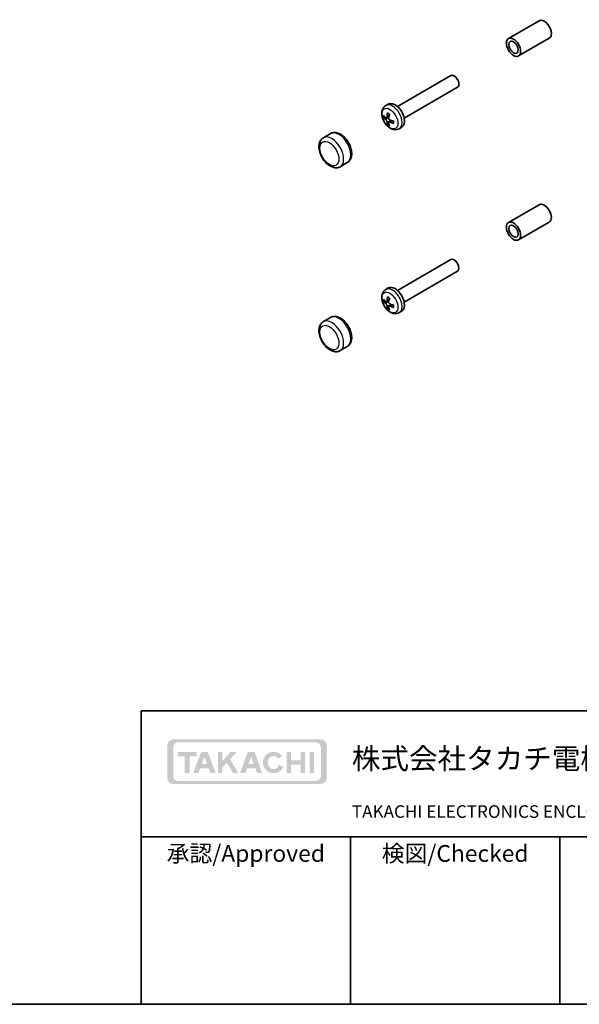
# Model space of a CAD drawing. Units: millimetres. Extents: x 29 to 811, y 16 to 578.
# Drawn here: x 420 to 554, y 16 to 251 of the extents above; entities that cross this region are included whole.
import ezdxf

# ---------------------------------------------------------------- set-up
doc = ezdxf.new("R2010")
doc.units = ezdxf.units.MM
doc.header["$LTSCALE"] = 2
doc.linetypes.add('CHAIN', pattern=[0.35429999999999995, 0.2362, -0.0295, 0.0591, -0.0295])
for name, color, linetype, lineweight in [('Border (ISO)', 7, 'Continuous', 35), ('Hatch (ISO)', 1, 'Continuous', 18), ('Title (ISO)', 7, 'Continuous', 35), ('Visible (ISO)', 7, 'Continuous', 35), ('Visible Narrow (ISO)', 7, 'Continuous', 25)]:
    doc.layers.add(name, color=color, linetype=linetype, lineweight=lineweight)
doc.styles.add('Note Text (TK)', font='txt')
doc.styles.add('文字スタイル67', font='arial.ttf')

# ---------------------------------------------------------------- blocks, each defined once
blk = doc.blocks.new('図面枠 tk図枠')
at = {"layer": 'Border (ISO)'}
blk.add_line((14.50000000000001, 8.000000000000007), (405.4999999999999, 8.000000000000007), dxfattribs=at)
blk = doc.blocks.new('表題欄 tk表題欄')
at = {"layer": 'Hatch (ISO)'}
h = blk.add_hatch(color=256, dxfattribs=at)
edge = h.paths.add_edge_path(flags=0)
edge.add_arc((95.57537688673352, 236.2990653650367), 0.5958259999999996, 269.9999999999897, 360)
edge.add_line((96.17120288673351, 236.2990653650368), (96.17120288673348, 239.7107813650365))
edge.add_arc((95.5753768867335, 239.7107813650366), 0.5958259999999996, 0, 90.0000000000068)
edge.add_line((95.57537688673342, 240.3066073650366), (79.13710888673356, 240.3066073650366))
edge.add_arc((79.13710888673353, 239.7107813650366), 0.5958259999999996, 89.99999999999744, 180)
edge.add_line((78.54128288673353, 239.7107813650365), (78.54128288673331, 236.2990653650368))
edge.add_arc((79.13710888673332, 236.2990653650365), 0.5958259999999996, 180, 270.0000000000231)
edge.add_line((79.13710888673356, 235.7032393650365), (95.57537688673342, 235.7032393650367))
edge = h.paths.add_edge_path()
edge.add_line((77.83935088673357, 239.9556413650366), (77.83935088673357, 236.0542053650368))
edge.add_arc((78.54128288673346, 236.0542053650367), 0.7019319999998935, 180, 270.0000000000087)
edge.add_line((78.54128288673357, 235.3522733650368), (96.17120288673352, 235.3522733650368))
edge.add_arc((96.17120288673351, 236.0542053650367), 0.7019319999998921, 270, 360)
edge.add_line((96.8731348867334, 236.0542053650368), (96.87313488673352, 239.9556413650366))
edge.add_arc((96.1712028867336, 239.9556413650367), 0.7019319999998921, 0, 90.00000000000873)
edge.add_line((96.17120288673348, 240.6575733650367), (78.54128288673357, 240.6575733650366))
edge.add_arc((78.54128288673357, 239.9556413650366), 0.7019319999999984, 90, 180)
for points in [[(79.07181288673355, 239.1476033650369), (79.07181288673355, 238.6578833650367), (79.92066088673353, 238.6578833650367), (79.92066088673353, 236.6581933650368), (80.50832488673353, 236.6581933650368), (80.50832488673353, 238.6578833650367), (81.35717288673355, 238.6578833650367), (81.35717288673355, 239.1476033650369)], [(85.68407849525303, 236.6581933650368), (84.9434673993943, 237.8918698287545), (84.41792288673358, 237.3246628822781), (84.41792288673358, 236.6581933650368), (83.89555488673355, 236.6581933650368), (83.89555488673355, 239.1476033650369), (84.41792288673358, 239.1476033650369), (84.41792288673358, 238.0993979968839), (85.38913556809511, 239.1476033650369), (86.10696490847272, 239.1476033650369), (85.31925422435492, 238.2974470774499), (86.30334488673353, 236.6581933650368)], [(92.09142939614459, 239.1476033650369), (92.09142939614459, 236.6581933650368), (92.60971639614465, 236.6581933650368), (92.60971639614465, 237.6580383650368), (93.76872039614462, 237.6580383650368), (93.76872039614462, 236.6581933650368), (94.28700739614459, 236.6581933650368), (94.28700739614459, 239.1476033650369), (93.76872039614462, 239.1476033650369), (93.76872039614462, 238.1477583650367), (92.60971639614465, 238.1477583650367), (92.60971639614465, 239.1476033650369)], [(94.84202339614467, 239.1476033650369), (94.84202339614467, 236.6581933650368), (95.36439139614473, 236.6581933650368), (95.36439139614473, 239.1476033650369)]]:
    blk.add_hatch(color=256, dxfattribs=at).paths.add_polyline_path(points)
h = blk.add_hatch(color=256, dxfattribs=at)
h.paths.add_polyline_path([(82.59020695886475, 237.7110913650368), (81.95242681460243, 237.7110913650368), (82.27131688673356, 238.5794973650367)], flags=0)
h.paths.add_polyline_path([(82.77903014574996, 237.1968853650368), (81.76360362771717, 237.1968853650368), (81.56578886050404, 236.6581933650368), (80.94907288673355, 236.6581933650368), (81.86321688673357, 239.1476033650369), (82.67941688673353, 239.1476033650369), (83.59356088673351, 236.6581933650368), (82.97684491296302, 236.6581933650368)])
h = blk.add_hatch(color=256, dxfattribs=at)
h.paths.add_polyline_path([(87.52707281460246, 237.7110913650368), (88.16485295886469, 237.7110913650368), (87.84596288673359, 238.5794973650367)], flags=0)
h.paths.add_polyline_path([(87.14043486050403, 236.6581933650368), (87.3382496277172, 237.1968853650368), (88.35367614574989, 237.1968853650368), (88.551490912963, 236.6581933650368), (89.16820688673343, 236.6581933650368), (88.25406288673352, 239.1476033650369), (87.43786288673356, 239.1476033650369), (86.52371888673358, 236.6581933650368)])
h = blk.add_hatch(color=256, dxfattribs=at)
edge = h.paths.add_edge_path()
edge.add_arc((90.52309888673334, 237.9028983650369), 1.273272000000011, 38.55054079078439, 336.5820184016556)
edge.add_line((91.69149139614446, 237.3968543650369), (91.17255542714857, 237.6216113977801))
edge.add_ellipse((90.52309888673352, 237.9028983650369), major_axis=(0, -0.7998759999999119), ratio=0.8673469387756529, start_angle=128.5505407907963, end_angle=426.582018401653, ccw=False)
edge.add_line((91.09381514418376, 238.3576891122095), (91.51887237036831, 238.6964075050431))
at = {"layer": 'Title (ISO)'}
for p, q in [((74.70882392282105, 244.052739026017), (255.7088239228211, 244.052739026017)), ((74.70882392282105, 209.052739026017), (74.70882392282105, 244.052739026017)), ((149.7088239228211, 244.052739026017), (149.7088239228211, 209.052739026017)), ((230.7088239228211, 244.052739026017), (230.7088239228211, 209.052739026017)), ((255.7088239228211, 244.052739026017), (255.7088239228211, 209.052739026017)), ((243.2088239228211, 239.552739026017), (251.2088239228211, 240.5527390260171)), ((251.2088239228211, 234.552739026017), (251.2088239228211, 240.5527390260171)), ((243.2088239228211, 239.552739026017), (243.2088239228211, 235.552739026017)), ((243.2088239228211, 235.552739026017), (251.2088239228211, 234.552739026017)), ((230.7088239228211, 231.052739026017), (255.7088239228211, 231.052739026017)), ((74.70882392282105, 229.052739026017), (230.7088239228211, 229.052739026017)), ((99.70882392282108, 229.052739026017), (99.70882392282108, 209.052739026017)), ((124.708823922821, 229.052739026017), (124.708823922821, 209.052739026017)), ((230.7088239228211, 220.052739026017), (255.7088239228211, 220.052739026017)), ((149.7088239228211, 216.052739026017), (230.7088239228211, 216.052739026017)), ((255.7088239228211, 209.052739026017), (74.70882392282105, 209.052739026017))]:
    blk.add_line(p, q, dxfattribs=at)
at = {"layer": 'Title (ISO)', "color": 4, "linetype": 'CHAIN', "lineweight": 18, "ltscale": 8.889559745788574}
blk.add_line((238.2088239228211, 241.552739026017), (238.2088239228211, 233.552739026017), dxfattribs=at)
at = {"layer": 'Title (ISO)', "color": 4, "linetype": 'CHAIN', "lineweight": 18, "ltscale": 20.00163269042969}
blk.add_line((252.2088239228211, 237.552739026017), (234.2088239228211, 237.552739026017), dxfattribs=at)
at = {"layer": 'Title (ISO)'}
for radius in [3, 2]:
    blk.add_circle((238.2088239228211, 237.552739026017), radius, dxfattribs=at)
at = {"layer": 'Title (ISO)', "color": 1, "char_height": 2.000000029802322, "line_spacing_factor": 1.5, "style": 'Note Text (TK)'}
for s, insert, attachment_point in [('\\fＭＳ Ｐゴシック|b0|i0;\\H2.0000;品名/Title', (151.708823922821, 242.052739026017), 4), ('\\fＭＳ Ｐゴシック|b0|i0;\\H2.0000;尺度/Scale', (232.7088239228211, 229.052739026017), 4), ('\\fＭＳ Ｐゴシック|b0|i0;\\H2.0000;承認/Approved', (87.20882392282108, 227.052739026017), 5), ('\\fＭＳ Ｐゴシック|b0|i0;\\H2.0000;検図/Checked', (112.208823922821, 227.052739026017), 5), ('\\fＭＳ Ｐゴシック|b0|i0;\\H2.0000;製図/Created', (137.2088239228211, 227.052739026017), 5), ('\\fＭＳ Ｐゴシック|b0|i0;\\H2.0000;作成日/Date', (151.708823922821, 212.552739026017), 4)]:
    blk.add_mtext(s, dxfattribs=dict(at, insert=insert, attachment_point=attachment_point))
at = {"layer": 'Title (ISO)', "color": 7, "line_spacing_factor": 1.5, "style": 'Note Text (TK)'}
for s, insert, char_height, attachment_point in [('株式会社タカチ電機工業', (99.87313488673345, 238.052739026017), 2.5, 4), ('\\fArial|b0|i0;\\H1.4986;TAKACHI ELECTRONICS ENCLOSURE CO., LTD.', (99.87313488673342, 232.052739026017), 1.49859994649887, 4), ('\\fＭＳ Ｐゴシック|b0|i0;\\H2.0000;/', (243.2088239228211, 214.552739026017), 2.000000029802322, 5)]:
    blk.add_mtext(s, dxfattribs=dict(at, insert=insert, char_height=char_height, attachment_point=attachment_point))
at = {"layer": 'Title (ISO)', "color": 7}
for tag, p, height, style in [('<品名>_001', (157.3679148268321, 235.4902389841075), 2.5, 'Note Text (TK)'), ('<Title>_001', (157.4578007259898, 230.5513747487906), 2.000000029802322, '文字スタイル67'), ('<尺度>_001', (240.8224602183016, 222.302739026017), 2.5, 'Note Text (TK)'), ('<総ページ数>_001', (247.0980284456275, 213.302739026017), 2.5, 'Note Text (TK)'), ('<ページ_No.>_001', (238.0980284456275, 213.302739026017), 2.5, 'Note Text (TK)'), ('作成日_001', (175.632119106648, 211.2601253517655), 2.5, 'Note Text (TK)')]:
    blk.add_attdef(tag, p, '', height=height, dxfattribs=dict(at, style=style))

msp = doc.modelspace()

# ---------------------------------------------------------------- linework, layer by layer
at = {"layer": 'Visible (ISO)'}
for p, q in [((536.7270133355606, 246.4719739589614), (544.0809238599006, 250.7177561797856)), ((539.1270133355603, 242.3150520207963), (546.4809238599005, 246.5608342416204)), ((510.2283827341536, 230.2492220173822), (522.9848777118295, 237.6141878266595)), ((511.8283827341537, 227.4779407252719), (524.5848777118294, 234.8429065345491)), ((507.4521115149306, 230.4938619430271), (508.0427420880986, 230.8348626634373)), ((507.6041521785266, 227.5618255424566), (508.1625395663021, 227.8089466998519)), ((508.1889138390138, 226.5489886361743), (508.6821207330186, 226.909005720443)), ((494.2359975168016, 223.7872953992699), (492.5389412419538, 222.8074995021566)), ((510.6521115149308, 224.9512993588067), (511.2427420880987, 225.2923000792168)), ((498.2359975168016, 216.8590921689943), (496.5389412419539, 215.8792962718811)), ((536.7270133355607, 202.5771177682867), (544.0809238599008, 206.8228999891109)), ((539.1270133355606, 198.4201958301215), (546.4809238599007, 202.6659780509457)), ((510.2283827341536, 186.3543658267049), (522.9848777118295, 193.7193316359822)), ((511.8283827341537, 183.5830845345945), (524.5848777118294, 190.9480503438718)), ((507.4521115149306, 186.5990057523498), (508.0427420880986, 186.94000647276)), ((507.6041521785266, 183.6669693517793), (508.1625395663021, 183.9140905091746)), ((508.1889138390137, 182.6541324454971), (508.6821207330185, 183.0141495297658)), ((510.6521115149308, 181.0564431681294), (511.2427420880987, 181.3974438885395)), ((494.2359975168016, 179.8924392085926), (492.5389412419538, 178.9126433114794)), ((498.2359975168016, 172.964235978317), (496.5389412419539, 171.9844400812038))]:
    msp.add_line(p, q, dxfattribs=at)
for centre, major_axis, ratio, start_param, end_param in [((545.2809238599006, 248.6392952107029), (-1.199999999999969, 2.078460969082673), 0.5773502691896246, 3.141592653589911, 6.283185307179704), ((523.7848777118294, 236.2285471806043), (-0.8000000000000035, 1.385640646055108), 0.577350269189626, 3.141592653589776, 6.283185307179569), ((509.6427420880986, 228.063581371327), (-1.60000000000004, 2.771281292110181), 0.577350269189626, 3.141592653589698, 6.283185307179492), ((511.5248433017461, 228.9464587805432), (-5.108952371733705, 0.9256463546785958), 0.5882653523902205, 0.5516265061721662, 0.7280299085198401), ((511.7485091321907, 229.075592307959), (-2.465263318509272, -4.569539613679574), 0.6889041354637842, 5.141000929421119, 5.317404331768778), ((511.3483869597309, 229.3066029519372), (2.700850454994676, 4.434368312434797), 0.4534782951997596, 2.029930625613008, 2.206334027960751), ((511.524843301746, 229.4084800684998), (-5.113670867159766, -0.899213975055016), 0.5541170782733252, 0.348312568680436, 0.5247159710281093), ((511.7485091321906, 229.0210794862528), (-3.335577579415602, -3.978961890025272), 0.5541170782733223, 5.758469336151485, 5.934872738499134), ((511.348386959731, 229.2520901302311), (1.75284292779501, 4.887305717985299), 0.58826535239022, 2.413562745070271, 2.589966147417985), ((511.5720527901755, 228.9192023696902), (-5.190700835802869, -0.1218209496305173), 0.4534782951997583, 0.935258625629344, 1.111662027977009), ((511.5720527901755, 229.3812236576467), (5.189969048300251, -0.1497891459924677), 0.6889041354637829, 4.107373629000496, 4.283777031348182), ((545.2809238599006, 204.7444390200284), (-1.199999999999955, 2.078460969082681), 0.5773502691896245, 3.141592653589946, 6.283185307179739), ((523.7848777118294, 192.3336909899269), (-0.8000000000000052, 1.385640646055107), 0.577350269189626, 3.14159265358977, 6.283185307179563), ((509.6427420880986, 184.1687251806497), (-1.600000000000041, 2.77128129211018), 0.577350269189626, 3.141592653589697, 6.283185307179489), ((511.5248433017459, 185.051602589866), (-5.108952371733568, 0.9256463546785532), 0.5882653523902225, 0.5516265061721768, 0.7280299085198463), ((511.5248433017461, 185.5136238778226), (-5.113670867159829, -0.8992139750550554), 0.5541170782733209, 0.3483125686804435, 0.5247159710281042), ((511.7485091321906, 185.1807361172816), (-2.465263318509201, -4.569539613679456), 0.6889041354637843, 5.14100092942112, 5.317404331768779), ((511.348386959731, 185.41174676126), (2.700850454994799, 4.434368312435031), 0.453478295199754, 2.029930625613008, 2.206334027960723), ((511.7485091321904, 185.1262232955754), (-3.335577579415401, -3.978961890025095), 0.5541170782733205, 5.758469336151488, 5.93487273849916), ((511.3483869597311, 185.3572339395539), (1.75284292779506, 4.887305717985426), 0.5882653523902194, 2.413562745070279, 2.589966147417991), ((511.5720527901755, 185.0243461790129), (-5.190700835802796, -0.1218209496304885), 0.4534782951997629, 0.9352586256293475, 1.111662027976991), ((511.5720527901755, 185.4863674669695), (5.189969048300395, -0.1497891459924583), 0.6889041354637851, 4.107373629000498, 4.283777031348176)]:
    msp.add_ellipse(centre, major_axis=major_axis, ratio=ratio, start_param=start_param, end_param=end_param, dxfattribs=at)
for centre, major_axis, ratio in [((537.9270133355604, 244.3935129898787), (-1.200000000000002, 2.078460969082654), 0.5773502691896246), ((537.9270133355604, 244.3935129898787), (-0.8000000000000014, 1.385640646055102), 0.5773502691896248), ((537.9270133355604, 200.4986567992042), (-1.200000000000002, 2.078460969082656), 0.5773502691896244), ((537.9270133355604, 200.4986567992042), (-0.8000000000000015, 1.385640646055103), 0.5773502691896243)]:
    msp.add_ellipse(centre, major_axis=major_axis, ratio=ratio, dxfattribs=at)
for points, knots in [([(510.6521115149308, 224.9512993588067), (510.4642812369315, 224.8428554972417), (510.2564974713819, 224.770786801479), (509.8226504663804, 224.698783468271), (509.5976309025721, 224.7046937324691), (509.1199586675943, 224.7860546599151), (508.8731110153332, 224.877165575877), (508.3594154795514, 225.1453809722724), (508.100555749374, 225.3386252744938), (507.6187321532009, 225.7968696151539), (507.3982678097143, 226.0654117749475), (507.0216119678407, 226.6421905927124), (506.8647343868418, 226.9496901104449), (506.6243178005756, 227.586706839298), (506.5409264210913, 227.9161160995023), (506.4681835188227, 228.580633791146), (506.4781291740751, 228.9168680151478), (506.6274615820904, 229.5287820660728), (506.7494554574849, 229.8085012954201), (507.081020211731, 230.2264966551326), (507.2545688462464, 230.3798106300859), (507.4521115149305, 230.4938619430271)], [3.926990816987215, 3.926990816987215, 3.926990816987215, 3.926990816987215, 4.140434314713811, 4.140434314713811, 4.373496130541515, 4.373496130541515, 4.664602467144949, 4.664602467144949, 5.02539417231265, 5.02539417231265, 5.402877584985052, 5.402877584985052, 5.774822877915809, 5.774822877915809, 6.14906579310181, 6.14906579310181, 6.525332805630409, 6.525332805630409, 6.844103165254157, 6.844103165254157, 7.068583470577009, 7.068583470577009, 7.068583470577009, 7.068583470577009]), ([(507.9121490210406, 228.595599969166), (507.9079343887008, 228.5970091461095), (507.9039548713891, 228.5987449953187), (507.8893429427187, 228.6068897105055), (507.8784275905462, 228.61792811801), (507.8648020370418, 228.6417220271965), (507.8597028943477, 228.6586999834721), (507.8568444019928, 228.688325311092), (507.8576965400595, 228.7054991016069), (507.8607042261821, 228.7211569605756)], [0.0668416926264623, 0.0668416926264623, 0.0668416926264623, 0.0668416926264623, 0.0690648574153313, 0.0690648574153313, 0.0759473126120668, 0.0759473126120668, 0.0828548525730149, 0.0828548525730149, 0.0888847631807945, 0.0888847631807945, 0.0888847631807945, 0.0888847631807945]), ([(507.9121130182701, 228.5955367444144), (507.9400564416268, 228.586073223028), (507.9685257260208, 228.575057865253), (508.0262478416771, 228.5499235512663), (508.055500329891, 228.5358048036669), (508.1145134488227, 228.5045112650144), (508.1442738784649, 228.4873366866492), (508.2040292662836, 228.4500196989805), (508.2340241122579, 228.4298774758006), (508.2838672296778, 228.3940232583564), (508.3037247685131, 228.3791095287419), (508.3235373507441, 228.3635929848762)], [1.36696147923702, 1.36696147923702, 1.36696147923702, 1.36696147923702, 1.448508610762581, 1.448508610762581, 1.530055742288141, 1.530055742288141, 1.611602873813702, 1.611602873813702, 1.693150005339263, 1.693150005339263, 1.747185709250119, 1.747185709250119, 1.747185709250119, 1.747185709250119]), ([(507.0687201930854, 227.5749126824105), (507.0539332477751, 227.5702376982693), (507.0368948176224, 227.5665982110504), (507.0038834288115, 227.562476191456), (506.9824836151593, 227.5622274165984), (506.9487942754774, 227.5659445319654), (506.9305627364983, 227.5705825330886), (506.9063356963614, 227.581269318572), (506.8954430719527, 227.588542142491), (506.8883139779398, 227.5961311036236)], [0.0634370145141113, 0.0634370145141113, 0.0634370145141113, 0.0634370145141113, 0.0690648574153313, 0.0690648574153313, 0.0759473126120667, 0.0759473126120667, 0.0828548525730149, 0.0828548525730149, 0.0888847631807944, 0.0888847631807944, 0.0888847631807944, 0.0888847631807944]), ([(507.7571413827054, 227.8734190094874), (507.7541494534115, 227.8138214108813), (507.7433027610371, 227.7546605670338), (507.7058329491893, 227.6560548393267), (507.6792004091855, 227.6166169796025), (507.6195706545819, 227.5650125570672), (507.5827188404578, 227.5492773788803), (507.5034435590779, 227.546253567111), (507.4610233495367, 227.5589583265173), (507.3977937003013, 227.5957274605992), (507.3729783785354, 227.6144879151317), (507.3487505127181, 227.6376344307657)], [-0.4014373806985426, -0.4014373806985426, -0.4014373806985426, -0.4014373806985426, -0.3768755642670699, -0.3768755642670699, -0.3523137478355972, -0.3523137478355972, -0.3279360549515429, -0.3279360549515429, -0.3035583620674886, -0.3035583620674886, -0.2886070061610036, -0.2886070061610036, -0.2886070061610036, -0.2886070061610036]), ([(507.3487505127181, 227.2107138752059), (507.3865071098734, 227.1854603113081), (507.4291849049073, 227.1482955933326), (507.5130072956293, 227.0566343015715), (507.5541482089765, 227.002128975895), (507.6241338159038, 226.8928682571517), (507.6576427502072, 226.8309690553022), (507.7111548115339, 226.7085346422008), (507.7311631960606, 226.6480001572129), (507.7503035436595, 226.5639381623605), (507.7552215046727, 226.5324445108427), (507.7571413827054, 226.5033601390406)], [-0.4014373806985428, -0.4014373806985428, -0.4014373806985428, -0.4014373806985428, -0.37687556426707, -0.37687556426707, -0.3523137478355973, -0.3523137478355973, -0.327936054951543, -0.327936054951543, -0.3035583620674887, -0.3035583620674887, -0.288607006161003, -0.288607006161003, -0.288607006161003, -0.288607006161003]), ([(507.8607042261821, 225.9119017888833), (507.8576965400595, 225.9218702459707), (507.8568444019928, 225.9349399473821), (507.8597028943477, 225.9612645723407), (507.8648020370418, 225.9793725488083), (507.8784275905462, 226.0104069304931), (507.8893429427187, 226.0288153253233), (507.9094184108079, 226.0553430168506), (507.9210895142725, 226.068278986594), (507.9325316419563, 226.0787473648065)], [0.0216698710918243, 0.0216698710918243, 0.0216698710918243, 0.0216698710918243, 0.0276997816996039, 0.0276997816996039, 0.034607321660552, 0.034607321660552, 0.0414897768572875, 0.0414897768572875, 0.0471176197585084, 0.0471176197585084, 0.0471176197585084, 0.0471176197585084]), ([(508.126865429218, 226.2898998612607), (508.1145049566227, 226.3406337465034), (508.1113713041625, 226.3917230344973), (508.1285335356554, 226.4786041752199), (508.1488365306126, 226.5143876704076), (508.2039462739786, 226.5633824632381), (508.2422540513008, 226.5799582421694), (508.3327850555091, 226.5894805485436), (508.3850061892013, 226.5824343553342), (508.4676043656081, 226.5568476456284), (508.5011770177158, 226.5431432381262), (508.5352562992053, 226.5256844399825)], [-0.4014373806985428, -0.4014373806985428, -0.4014373806985428, -0.4014373806985428, -0.3768755642670701, -0.3768755642670701, -0.3523137478355974, -0.3523137478355974, -0.327936054951543, -0.327936054951543, -0.3035583620674887, -0.3035583620674887, -0.2886070061610036, -0.2886070061610036, -0.2886070061610036, -0.2886070061610036]), ([(508.5352562992053, 226.9526049955422), (508.4821473001608, 226.9689948460767), (508.4254891602925, 226.9980880081985), (508.3213591892155, 227.0780247129751), (508.2738887308216, 227.1288756741152), (508.1993831126566, 227.2355267631536), (508.1673301415515, 227.2982665657474), (508.1250738030531, 227.4271994734538), (508.1148663426773, 227.4933925246386), (508.1150945222498, 227.5886369438671), (508.1189338915785, 227.6251866424152), (508.126865429218, 227.6599587317075)], [-0.401437380698542, -0.401437380698542, -0.401437380698542, -0.401437380698542, -0.3768755642670693, -0.3768755642670693, -0.3523137478355967, -0.3523137478355967, -0.3279360549515424, -0.3279360549515424, -0.3035583620674881, -0.3035583620674881, -0.2886070061610036, -0.2886070061610036, -0.2886070061610036, -0.2886070061610036]), ([(509.3212003223381, 226.1915035177774), (509.3061363756411, 226.196727714673), (509.2908373677426, 226.204576636717), (509.2666103276058, 226.2218648275228), (509.2544565575138, 226.2347697927713), (509.2406632044551, 226.25846682284), (509.2365613392251, 226.2734389988649), (509.236813773302, 226.2901656578852), (509.2373002424455, 226.2944799455765), (509.2381871755839, 226.2988345127221)], [0.021669871091825, 0.021669871091825, 0.021669871091825, 0.021669871091825, 0.0276997816996039, 0.0276997816996039, 0.034607321660552, 0.034607321660552, 0.0414897768572875, 0.0414897768572875, 0.043712941646155, 0.043712941646155, 0.043712941646155, 0.043712941646155]), ([(509.2429573981853, 226.7711107492103), (509.2464888282364, 226.7461942777511), (509.2494757275302, 226.7215402798556), (509.2556048319597, 226.6604477652442), (509.258051085935, 226.624400355058), (509.2604908513394, 226.5539921773598), (509.260484257682, 226.5196316000797), (509.2580786976633, 226.4528779706018), (509.2556796476473, 226.4204851988849), (509.2485855442383, 226.3579292233732), (509.243890481706, 226.3277664209729), (509.2381144199577, 226.2988349457841)], [2.965203271134628, 2.965203271134628, 2.965203271134628, 2.965203271134628, 3.019238975045468, 3.019238975045468, 3.100786106571001, 3.100786106571001, 3.182333238096533, 3.182333238096533, 3.263880369622066, 3.263880369622066, 3.345427501147598, 3.345427501147598, 3.345427501147598, 3.345427501147598]), ([(498.2359975168016, 216.8590921689943), (498.4577000201705, 216.9870921689943), (498.6512666550669, 217.1615220082188), (498.9729474149365, 217.5845616849631), (499.0936519832071, 217.837185341683), (499.2697850464718, 218.4262949512806), (499.3069052327313, 218.7701194374962), (499.2866102365169, 219.5141733536602), (499.2179572617875, 219.9173677565051), (498.9842384783266, 220.7180398726781), (498.8191257262975, 221.1153783314252), (498.4122954475298, 221.8675164952272), (498.1714214895148, 222.2225059533332), (497.6308912432012, 222.863315217452), (497.3311582951099, 223.14875346852), (496.6878113424034, 223.6203402477149), (496.3436370071361, 223.8062092366662), (495.6479036437367, 224.027669733915), (495.2954952862792, 224.0724285363336), (494.6991878763362, 223.9936806182798), (494.4548472421946, 223.9136483471378), (494.2359975168016, 223.7872953992699)], [5.497787143782137, 5.497787143782137, 5.497787143782137, 5.497787143782137, 5.735325540248727, 5.735325540248727, 5.996861491852459, 5.996861491852459, 6.315174216651218, 6.315174216651218, 6.668320668868525, 6.668320668868525, 7.020508682038592, 7.020508682038592, 7.369210563911633, 7.369210563911633, 7.71997485095629, 7.71997485095629, 8.074661553201025, 8.074661553201025, 8.404897948736453, 8.404897948736453, 8.63937979737193, 8.63937979737193, 8.63937979737193, 8.63937979737193]), ([(492.5389412419538, 222.8074995021566), (492.3172387385849, 222.6794995021567), (492.1236721036885, 222.5050696629321), (491.8019913438189, 222.0820299861879), (491.6812867755482, 221.829406329468), (491.5051537122836, 221.2402967198704), (491.4680335260242, 220.8964722336548), (491.4883285222385, 220.1524183174908), (491.5569814969679, 219.7492239146459), (491.7907002804287, 218.948551798473), (491.9558130324579, 218.5512133397259), (492.3626433112255, 217.7990751759239), (492.6035172692404, 217.4440857178178), (493.1440475155542, 216.803276453699), (493.4437804636456, 216.5178382026311), (493.8133280904633, 216.246952058915), (493.8634843584766, 216.2117758975361), (493.9141121118583, 216.1778856311344)], [2.356194490192344, 2.356194490192344, 2.356194490192344, 2.356194490192344, 2.593732886658933, 2.593732886658933, 2.855268838262666, 2.855268838262666, 3.173581563061425, 3.173581563061425, 3.526728015278731, 3.526728015278731, 3.878916028448798, 3.878916028448798, 4.22761791032184, 4.22761791032184, 4.578382197366497, 4.578382197366497, 4.63283897779006, 4.63283897779006, 4.63283897779006, 4.63283897779006]), ([(493.9392342077596, 216.1728701837895), (493.9296437758772, 216.1738553330259), (493.9227125971845, 216.1751748318311), (493.9121263886953, 216.1780026300775), (493.9120906132956, 216.1793083176139), (493.9268375598911, 216.1768485224825), (493.9427774702425, 216.1725237507297), (493.9781871432887, 216.1579474244961), (493.9925005204594, 216.1513968297258), (494.0161176107742, 216.1393802636135), (494.0242811332001, 216.135048582643), (494.0391973155784, 216.1268132466026), (494.0458237508687, 216.1230517648199), (494.0597817145886, 216.1149217360859), (494.0671249783718, 216.110532987189), (494.085862618453, 216.0990737948385), (494.0974038341054, 216.0917815471821), (494.1371348220912, 216.0660366685622), (494.1660112463962, 216.0462359137835), (494.2308890000098, 216.0016138434313), (494.2660035810842, 215.9774404997411), (494.3316779698995, 215.9362280065458), (494.3623371927421, 215.918596298556), (494.3936160687511, 215.9037241585009)], [-0.2530077467515406, -0.2530077467515406, -0.2530077467515406, -0.2530077467515406, -0.2382550717929693, -0.2382550717929693, -0.2157322022226712, -0.2157322022226712, -0.1909556433788927, -0.1909556433788927, -0.177499216737922, -0.177499216737922, -0.1708173592129195, -0.1708173592129195, -0.1656920646995103, -0.1656920646995103, -0.1602297137391535, -0.1602297137391535, -0.1519770366904459, -0.1519770366904459, -0.1323144911227058, -0.1323144911227058, -0.1085294783554831, -0.1085294783554831, -0.0876553815106588, -0.0876553815106588, -0.0876553815106588, -0.0876553815106588]), ([(494.393619487483, 215.9037299048393), (494.5303313916026, 215.8386912130851), (494.6698145765018, 215.7834005778041), (494.9537367971641, 215.6953075065669), (495.098218344535, 215.662501403593), (495.3907110646223, 215.6233957072576), (495.5387831925675, 215.6171388525319), (495.8345309633697, 215.6357762105631), (495.9822141277597, 215.6607821875592), (496.2693740669333, 215.7449094601509), (496.4087182414326, 215.8041119874755), (496.5389412419539, 215.8792962718811)], [4.80016392670457, 4.80016392670457, 4.80016392670457, 4.80016392670457, 4.939688570120083, 4.939688570120083, 5.079213213535597, 5.079213213535597, 5.21873785695111, 5.21873785695111, 5.358262500366624, 5.358262500366624, 5.497787143782137, 5.497787143782137, 5.497787143782137, 5.497787143782137]), ([(510.6521115149308, 181.0564431681294), (510.4642812369315, 180.9479993065644), (510.2564974713819, 180.8759306108017), (509.8226504663804, 180.8039272775938), (509.5976309025721, 180.8098375417918), (509.1199586675943, 180.8911984692378), (508.8731110153332, 180.9823093851997), (508.3594154795514, 181.2505247815951), (508.100555749374, 181.4437690838165), (507.6187321532009, 181.9020134244766), (507.3982678097143, 182.1705555842702), (507.0216119678407, 182.7473344020351), (506.8647343868418, 183.0548339197676), (506.6243178005756, 183.6918506486206), (506.5409264210913, 184.021259908825), (506.4681835188227, 184.6857776004687), (506.4781291740751, 185.0220118244705), (506.6274615820904, 185.6339258753955), (506.7494554574849, 185.9136451047428), (507.081020211731, 186.3316404644553), (507.2545688462464, 186.4849544394086), (507.4521115149305, 186.5990057523498)], [0.7853981633974233, 0.7853981633974233, 0.7853981633974233, 0.7853981633974233, 0.9988416611240186, 0.9988416611240186, 1.231903476951722, 1.231903476951722, 1.523009813555157, 1.523009813555157, 1.883801518722858, 1.883801518722858, 2.26128493139526, 2.26128493139526, 2.633230224326018, 2.633230224326018, 3.007473139512018, 3.007473139512018, 3.383740152040617, 3.383740152040617, 3.702510511664366, 3.702510511664366, 3.926990816987215, 3.926990816987215, 3.926990816987215, 3.926990816987215]), ([(507.0687201930854, 183.6800564917332), (507.0539332477751, 183.675381507592), (507.0368948176224, 183.6717420203731), (507.0038834288115, 183.6676200007787), (506.9824836151593, 183.6673712259211), (506.9487942754774, 183.6710883412881), (506.9305627364983, 183.6757263424113), (506.9063356963614, 183.6864131278947), (506.8954430719527, 183.6936859518137), (506.8883139779398, 183.7012749129462)], [0.0634370145141109, 0.0634370145141109, 0.0634370145141109, 0.0634370145141109, 0.0690648574153313, 0.0690648574153313, 0.0759473126120668, 0.0759473126120668, 0.0828548525730149, 0.0828548525730149, 0.0888847631807945, 0.0888847631807945, 0.0888847631807945, 0.0888847631807945]), ([(507.7571413827054, 183.9785628188102), (507.7541494534115, 183.918965220204), (507.7433027610371, 183.8598043763566), (507.7058329491893, 183.7611986486494), (507.6792004091855, 183.7217607889252), (507.6195706545819, 183.6701563663899), (507.5827188404578, 183.654421188203), (507.5034435590779, 183.6513973764337), (507.4610233495367, 183.66410213584), (507.3977937003013, 183.7008712699219), (507.3729783785354, 183.7196317244544), (507.3487505127181, 183.7427782400884)], [-0.4014373806985428, -0.4014373806985428, -0.4014373806985428, -0.4014373806985428, -0.3768755642670701, -0.3768755642670701, -0.3523137478355974, -0.3523137478355974, -0.327936054951543, -0.327936054951543, -0.3035583620674887, -0.3035583620674887, -0.2886070061610036, -0.2886070061610036, -0.2886070061610036, -0.2886070061610036]), ([(507.3487505127181, 183.3158576845286), (507.3865071098734, 183.2906041206308), (507.4291849049073, 183.2534394026553), (507.5130072956293, 183.1617781108942), (507.5541482089765, 183.1072727852177), (507.6241338159038, 182.9980120664744), (507.6576427502072, 182.9361128646249), (507.7111548115339, 182.8136784515235), (507.7311631960606, 182.7531439665356), (507.7503035436595, 182.6690819716832), (507.7552215046727, 182.6375883201654), (507.7571413827054, 182.6085039483633)], [-0.401437380698542, -0.401437380698542, -0.401437380698542, -0.401437380698542, -0.3768755642670693, -0.3768755642670693, -0.3523137478355967, -0.3523137478355967, -0.3279360549515424, -0.3279360549515424, -0.3035583620674881, -0.3035583620674881, -0.2886070061610036, -0.2886070061610036, -0.2886070061610036, -0.2886070061610036]), ([(507.9121490210406, 184.7007437784887), (507.9079343887008, 184.7021529554322), (507.9039548713891, 184.7038888046414), (507.8893429427187, 184.7120335198282), (507.8784275905462, 184.7230719273327), (507.8648020370418, 184.7468658365192), (507.8597028943477, 184.7638437927949), (507.8568444019928, 184.7934691204147), (507.8576965400595, 184.8106429109295), (507.8607042261821, 184.8263007698983)], [0.0668416926264633, 0.0668416926264633, 0.0668416926264633, 0.0668416926264633, 0.0690648574153313, 0.0690648574153313, 0.0759473126120667, 0.0759473126120667, 0.0828548525730149, 0.0828548525730149, 0.0888847631807945, 0.0888847631807945, 0.0888847631807945, 0.0888847631807945]), ([(507.9121130182701, 184.7006805537371), (507.9400564416268, 184.6912170323507), (507.9685257260208, 184.6802016745758), (508.0262478416771, 184.655067360589), (508.055500329891, 184.6409486129896), (508.1145134488227, 184.6096550743371), (508.1442738784649, 184.592480495972), (508.2040292662836, 184.5551635083032), (508.2340241122579, 184.5350212851233), (508.2838672296778, 184.4991670676791), (508.3037247685131, 184.4842533380646), (508.3235373507441, 184.4687367941989)], [4.508554132826813, 4.508554132826813, 4.508554132826813, 4.508554132826813, 4.590101264352374, 4.590101264352374, 4.671648395877935, 4.671648395877935, 4.753195527403495, 4.753195527403495, 4.834742658929056, 4.834742658929056, 4.888778362839916, 4.888778362839916, 4.888778362839916, 4.888778362839916]), ([(508.5352562992053, 183.0577488048649), (508.4821473001608, 183.0741386553994), (508.4254891602925, 183.1032318175213), (508.3213591892155, 183.1831685222978), (508.2738887308216, 183.2340194834379), (508.1993831126566, 183.3406705724763), (508.1673301415515, 183.4034103750702), (508.1250738030531, 183.5323432827765), (508.1148663426773, 183.5985363339613), (508.1150945222498, 183.6937807531899), (508.1189338915785, 183.730330451738), (508.126865429218, 183.7651025410303)], [-0.4014373806985428, -0.4014373806985428, -0.4014373806985428, -0.4014373806985428, -0.37687556426707, -0.37687556426707, -0.3523137478355973, -0.3523137478355973, -0.327936054951543, -0.327936054951543, -0.3035583620674887, -0.3035583620674887, -0.288607006161003, -0.288607006161003, -0.288607006161003, -0.288607006161003]), ([(507.8607042261821, 182.017045598206), (507.8576965400595, 182.0270140552935), (507.8568444019928, 182.0400837567048), (507.8597028943477, 182.0664083816634), (507.8648020370418, 182.084516358131), (507.8784275905462, 182.1155507398158), (507.8893429427187, 182.133959134646), (507.9094184108079, 182.1604868261733), (507.9210895142725, 182.1734227959167), (507.9325316419563, 182.1838911741292)], [0.0216698710918243, 0.0216698710918243, 0.0216698710918243, 0.0216698710918243, 0.0276997816996039, 0.0276997816996039, 0.0346073216605521, 0.0346073216605521, 0.0414897768572875, 0.0414897768572875, 0.0471176197585084, 0.0471176197585084, 0.0471176197585084, 0.0471176197585084]), ([(508.126865429218, 182.3950436705834), (508.1145049566227, 182.4457775558261), (508.1113713041625, 182.49686684382), (508.1285335356554, 182.5837479845426), (508.1488365306126, 182.6195314797303), (508.2039462739786, 182.6685262725608), (508.2422540513008, 182.6851020514921), (508.3327850555091, 182.6946243578663), (508.3850061892013, 182.6875781646569), (508.4676043656081, 182.6619914549511), (508.5011770177158, 182.6482870474489), (508.5352562992053, 182.6308282493052)], [-0.4014373806985426, -0.4014373806985426, -0.4014373806985426, -0.4014373806985426, -0.3768755642670699, -0.3768755642670699, -0.3523137478355972, -0.3523137478355972, -0.3279360549515429, -0.3279360549515429, -0.3035583620674886, -0.3035583620674886, -0.2886070061610036, -0.2886070061610036, -0.2886070061610036, -0.2886070061610036]), ([(509.3212003223381, 182.2966473271001), (509.3061363756411, 182.3018715239957), (509.2908373677426, 182.3097204460397), (509.2666103276058, 182.3270086368455), (509.2544565575138, 182.339913602094), (509.2406632044551, 182.3636106321627), (509.2365613392251, 182.3785828081877), (509.236813773302, 182.3953094672079), (509.2373002424455, 182.3996237548992), (509.2381871755839, 182.4039783220448)], [0.0216698710918245, 0.0216698710918245, 0.0216698710918245, 0.0216698710918245, 0.0276997816996039, 0.0276997816996039, 0.0346073216605521, 0.0346073216605521, 0.0414897768572875, 0.0414897768572875, 0.0437129416461545, 0.0437129416461545, 0.0437129416461545, 0.0437129416461545]), ([(509.2429573981853, 182.876254558533), (509.2464888282364, 182.8513380870737), (509.2494757275302, 182.8266840891783), (509.2556048319597, 182.7655915745669), (509.258051085935, 182.7295441643807), (509.2604908513394, 182.6591359866825), (509.260484257682, 182.6247754094024), (509.2580786976633, 182.5580217799245), (509.2556796476473, 182.5256290082076), (509.2485855442383, 182.4630730326959), (509.243890481706, 182.4329102302957), (509.2381144199577, 182.4039787551068)], [6.106795924724443, 6.106795924724443, 6.106795924724443, 6.106795924724443, 6.160831628635261, 6.160831628635261, 6.242378760160793, 6.242378760160793, 6.323925891686325, 6.323925891686325, 6.405473023211857, 6.405473023211857, 6.487020154737392, 6.487020154737392, 6.487020154737392, 6.487020154737392]), ([(492.5389412419538, 178.9126433114794), (492.3172387385849, 178.7846433114794), (492.1236721036885, 178.6102134722548), (491.8019913438189, 178.1871737955106), (491.6812867755482, 177.9345501387908), (491.5051537122836, 177.3454405291931), (491.4680335260242, 177.0016160429775), (491.4883285222385, 176.2575621268135), (491.5569814969679, 175.8543677239686), (491.7907002804287, 175.0536956077956), (491.9558130324579, 174.6563571490486), (492.3626433112255, 173.9042189852466), (492.6035172692404, 173.5492295271405), (493.1440475155542, 172.9084202630217), (493.4437804636456, 172.6229820119538), (493.8133280904633, 172.3520958682377), (493.8634843584766, 172.3169197068588), (493.9141121118583, 172.2830294404571)], [2.356194490192344, 2.356194490192344, 2.356194490192344, 2.356194490192344, 2.593732886658933, 2.593732886658933, 2.855268838262666, 2.855268838262666, 3.173581563061425, 3.173581563061425, 3.526728015278731, 3.526728015278731, 3.878916028448798, 3.878916028448798, 4.22761791032184, 4.22761791032184, 4.578382197366497, 4.578382197366497, 4.63283897779006, 4.63283897779006, 4.63283897779006, 4.63283897779006]), ([(498.2359975168016, 172.964235978317), (498.4577000201705, 173.092235978317), (498.6512666550669, 173.2666658175416), (498.9729474149365, 173.6897054942858), (499.0936519832071, 173.9423291510057), (499.2697850464718, 174.5314387606033), (499.3069052327313, 174.8752632468189), (499.2866102365169, 175.6193171629829), (499.2179572617875, 176.0225115658277), (498.9842384783266, 176.8231836820008), (498.8191257262975, 177.2205221407479), (498.4122954475298, 177.9726603045499), (498.1714214895148, 178.3276497626559), (497.6308912432012, 178.9684590267748), (497.3311582951099, 179.2538972778427), (496.6878113424034, 179.7254840570376), (496.3436370071361, 179.9113530459889), (495.6479036437367, 180.1328135432377), (495.2954952862792, 180.1775723456563), (494.6991878763362, 180.0988244276026), (494.4548472421946, 180.0187921564605), (494.2359975168016, 179.8924392085926)], [5.497787143782137, 5.497787143782137, 5.497787143782137, 5.497787143782137, 5.735325540248727, 5.735325540248727, 5.996861491852459, 5.996861491852459, 6.315174216651218, 6.315174216651218, 6.668320668868525, 6.668320668868525, 7.020508682038592, 7.020508682038592, 7.369210563911633, 7.369210563911633, 7.71997485095629, 7.71997485095629, 8.074661553201025, 8.074661553201025, 8.404897948736453, 8.404897948736453, 8.63937979737193, 8.63937979737193, 8.63937979737193, 8.63937979737193]), ([(493.9392342077596, 172.2780139931122), (493.9296437758772, 172.2789991423486), (493.9227125971845, 172.2803186411537), (493.9121263886953, 172.2831464394002), (493.9120906132956, 172.2844521269366), (493.9268375598911, 172.2819923318052), (493.9427774702425, 172.2776675600525), (493.9781871432887, 172.2630912338187), (493.9925005204594, 172.2565406390485), (494.0161176107742, 172.2445240729362), (494.0242811332001, 172.2401923919657), (494.0391973155784, 172.2319570559253), (494.0458237508687, 172.2281955741426), (494.0597817145886, 172.2200655454087), (494.0671249783718, 172.2156767965117), (494.085862618453, 172.2042176041611), (494.0974038341054, 172.1969253565048), (494.1371348220912, 172.1711804778849), (494.1660112463962, 172.1513797231062), (494.2308890000098, 172.106757652754), (494.2660035810842, 172.0825843090638), (494.3316779698995, 172.0413718158685), (494.3623371927421, 172.0237401078786), (494.3936160687511, 172.0088679678236)], [-0.2530077467515406, -0.2530077467515406, -0.2530077467515406, -0.2530077467515406, -0.2382550717929693, -0.2382550717929693, -0.2157322022226712, -0.2157322022226712, -0.1909556433788927, -0.1909556433788927, -0.177499216737922, -0.177499216737922, -0.1708173592129195, -0.1708173592129195, -0.1656920646995103, -0.1656920646995103, -0.1602297137391535, -0.1602297137391535, -0.1519770366904459, -0.1519770366904459, -0.1323144911227058, -0.1323144911227058, -0.1085294783554831, -0.1085294783554831, -0.0876553815106588, -0.0876553815106588, -0.0876553815106588, -0.0876553815106588]), ([(494.393619487483, 172.008873714162), (494.5303313916026, 171.9438350224078), (494.6698145765018, 171.8885443871268), (494.9537367971641, 171.8004513158896), (495.098218344535, 171.7676452129157), (495.3907110646223, 171.7285395165803), (495.5387831925675, 171.7222826618546), (495.8345309633697, 171.7409200198858), (495.9822141277597, 171.7659259968819), (496.2693740669333, 171.8500532694736), (496.4087182414326, 171.9092557967982), (496.5389412419539, 171.9844400812038)], [4.80016392670457, 4.80016392670457, 4.80016392670457, 4.80016392670457, 4.939688570120083, 4.939688570120083, 5.079213213535597, 5.079213213535597, 5.21873785695111, 5.21873785695111, 5.358262500366624, 5.358262500366624, 5.497787143782137, 5.497787143782137, 5.497787143782137, 5.497787143782137])]:
    msp.add_open_spline(points, degree=3, knots=knots, dxfattribs=at)
for points, weights in [([(507.0687201930854, 227.5749126824105), (507.2039158419963, 227.6176556223045), (507.3285644978331, 227.6570411481022)], [1.004638630514429, 1.009543424647053, 1.012805927802606]), ([(508.1335791319928, 226.2627149009008), (508.0371459381918, 226.1744587612969), (507.9325316419563, 226.0787473648065)], [1.012805927796227, 1.009543424642439, 1.00463863051238]), ([(507.0687201930854, 183.6800564917332), (507.2039158419965, 183.7227994316273), (507.328564497833, 183.7621849574249)], [1.004638630514679, 1.009543424647581, 1.012805927803329]), ([(508.1335791319928, 182.3678587102236), (508.0371459381922, 182.2796025706199), (507.9325316419563, 182.1838911741292)], [1.012805927799886, 1.009543424645134, 1.00463863051367])]:
    msp.add_rational_spline(points, weights, degree=2, dxfattribs=at)
at = {"layer": 'Visible Narrow (ISO)'}
for p, q in [((507.7571413827055, 227.8734190094874), (508.2463570510969, 228.1160378269598)), ((507.3487505127181, 227.2107138752059), (508.1517479878175, 227.765325524946)), ((507.7571413827055, 226.5033601390406), (508.638947898165, 226.9214705267813)), ((508.5352562992053, 226.5256844399825), (508.9899781927681, 226.8280482280028)), ((507.3487505127181, 183.3158576845286), (508.1517479878175, 183.8704693342687)), ((507.7571413827055, 183.9785628188101), (508.2463570510969, 184.2211816362825)), ((507.7571413827055, 182.6085039483633), (508.638947898165, 183.0266143361041)), ((508.5352562992053, 182.6308282493052), (508.9899781927681, 182.9331920373255))]:
    msp.add_line(p, q, dxfattribs=at)
for centre, major_axis, ratio, start_param, end_param in [((509.0521115149306, 227.7225806509169), (1.60000000000004, -2.771281292110179), 0.577350269189626, 0, 3.141592653589697), ((508.104757150139, 227.1756253533864), (0.8772957941544589, -1.5195208887418), 0.577350269189626, 3.728991196947674, 4.124990437026198), ((508.1568562075818, 227.2057047582256), (-0.7856085210799842, 1.360713873369577), 0.577350269189626, 0.7000573910516401, 0.988704825840717), ((508.104757150139, 227.1756253533864), (-0.8772957941543696, 1.519520888741854), 0.5773502691896261, 5.299787523742891, 5.695786763821391), ((508.104757150139, 227.1756253533864), (0.8772957941543698, -1.519520888741854), 0.577350269189626, 5.299787523742891, 5.695786763821391), ((508.1568562075818, 227.2057047582256), (-0.7856085210799142, 1.360713873369643), 0.5773502691896261, 2.152887827749282, 2.441535262538463), ((508.104757150139, 227.1756253533864), (-0.8772957941544586, 1.519520888741799), 0.577350269189626, 3.728991196947674, 4.124990437026198), ((494.5389412419538, 219.3433978870189), (2, -3.464101615137754), 0.577350269189626, 7.1e-15, 3.1415926535898), ((496.2359975168015, 220.3231937841322), (-2.000000000000001, 3.464101615137755), 0.577350269189626, 3.141592653589799, 6.283185307179592), ((509.0521115149306, 183.8277244602396), (1.60000000000004, -2.771281292110181), 0.577350269189626, 0, 3.141592668490847), ((508.104757150139, 183.2807691627091), (0.8772957941544586, -1.519520888741799), 0.577350269189626, 3.728991196947674, 4.124990437026198), ((508.1568562075818, 183.3108485675483), (-0.7856085210800035, 1.360713873369609), 0.577350269189626, 0.7000573910516117, 0.9887048258406894), ((508.104757150139, 183.2807691627091), (-0.8772957941543698, 1.519520888741854), 0.577350269189626, 5.299787523742891, 5.695786763821391), ((508.104757150139, 183.2807691627091), (0.8772957941543696, -1.519520888741854), 0.5773502691896261, 5.299787523742891, 5.695786763821391), ((508.1568562075818, 183.3108485675483), (-0.7856085210799038, 1.360713873369625), 0.577350269189626, 2.152887827749283, 2.441535262538463), ((508.104757150139, 183.2807691627091), (-0.8772957941544589, 1.5195208887418), 0.577350269189626, 3.728991196947674, 4.124990437026198), ((494.5389412419538, 175.4485416963416), (2, -3.464101615137754), 0.577350269189626, 7.1e-15, 3.1415926535898), ((496.2359975168015, 176.4283375934549), (-2.000000000000001, 3.464101615137755), 0.577350269189626, 3.141592653589799, 6.283185307179592)]:
    msp.add_ellipse(centre, major_axis=major_axis, ratio=ratio, start_param=start_param, end_param=end_param, dxfattribs=at)
for centre, major_axis, ratio in [((508.4236212604318, 227.3597216332989), (-1.35, 2.338268590217983), 0.577350269189626), ((493.9732558170046, 219.0167992546478), (-1.600000000000001, 2.771281292110204), 0.5773502691896258), ((508.4236212604318, 183.4648654426216), (1.35, -2.338268590217983), 0.577350269189626), ((493.9732558170046, 175.1219430639705), (-1.600000000000001, 2.771281292110204), 0.5773502691896258)]:
    msp.add_ellipse(centre, major_axis=major_axis, ratio=ratio, dxfattribs=at)

# ---------------------------------------------------------------- block references
at = {"xscale": 2, "yscale": 2, "zscale": 2}
msp.add_blockref('図面枠 tk図枠', (0, 0), dxfattribs=at)
msp.add_blockref('表題欄 tk表題欄', (299.5823521543578, -402.1054780520341), dxfattribs=at).add_auto_attribs({'<品名>_001': 'シリコンプロテクター', '<尺度>_001': '1:2', '作成日_001': '2020/09/09', '<Title>_001': 'SILICONE PROTECTOR', '<ページ_No.>_001': '1', '<総ページ数>_001': '1'})

doc.saveas('drawing.dxf')
